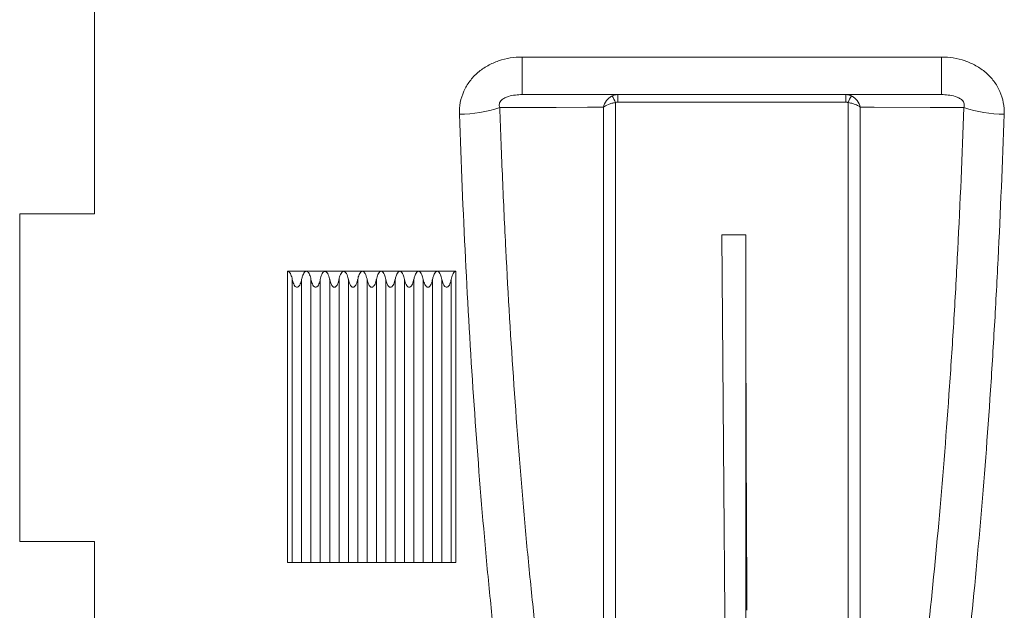
# Model space of a CAD drawing. Units: millimetres. Extents: x 0 to 3876, y 0 to 1808.
# Drawn here: x 2729 to 2834, y 1044 to 1107 of the extents above; entities that cross this region are included whole.
import ezdxf

# ---------------------------------------------------------------- set-up
doc = ezdxf.new("R2010")
doc.units = ezdxf.units.MM

msp = doc.modelspace()

# ---------------------------------------------------------------- linework, layer by layer
at = {"color": 7, "linetype": 'Continuous', "lineweight": 18}
for p, q in [((2736.52, 1086.23), (2736.52, 1151.23)), ((2782.26, 1098.98), (2827.08, 1098.98)), ((2728.52, 1086.23), (2728.52, 1051.23)), ((2728.52, 1086.23), (2736.52, 1086.23)), ((2806.17, 1083.98), (2806.17, 1030.2)), ((2759.17, 1080.11), (2757.17, 1080.11)), ((2761.17, 1080.11), (2759.17, 1080.11)), ((2763.17, 1080.11), (2761.17, 1080.11)), ((2765.17, 1080.11), (2763.17, 1080.11)), ((2767.17, 1080.11), (2765.17, 1080.11)), ((2769.17, 1080.11), (2767.17, 1080.11)), ((2771.17, 1080.11), (2769.17, 1080.11)), ((2773.17, 1080.11), (2771.17, 1080.11)), ((2775.17, 1080.11), (2773.17, 1080.11)), ((2728.52, 1051.23), (2736.52, 1051.23)), ((2736.52, 809.98), (2736.52, 1051.23))]:
    msp.add_line(p, q, dxfattribs=at)
at = {"color": 8, "linetype": 'Continuous', "lineweight": 18}
for p, q in [((2827.08, 1102.99), (2782.26, 1102.99)), ((2782.26, 1102.99), (2782.26, 1098.98)), ((2827.08, 1102.99), (2827.08, 1098.98)), ((2792.47, 1098.17), (2792.47, 1098.98)), ((2816.88, 1098.98), (2816.88, 1098.17)), ((2792.47, 1098.17), (2816.88, 1098.17)), ((2806.17, 1083.98), (2803.59, 1083.98)), ((2757.17, 1048.98), (2757.17, 1080.11)), ((2757.67, 1048.98), (2757.67, 1079.24)), ((2758.67, 1048.98), (2758.67, 1079.24)), ((2759.67, 1048.98), (2759.67, 1079.24)), ((2760.67, 1048.98), (2760.67, 1079.24)), ((2761.67, 1048.98), (2761.67, 1079.24)), ((2762.67, 1048.98), (2762.67, 1079.24)), ((2763.67, 1048.98), (2763.67, 1079.24)), ((2764.67, 1048.98), (2764.67, 1079.24)), ((2765.67, 1048.98), (2765.67, 1079.24)), ((2766.67, 1048.98), (2766.67, 1079.24)), ((2767.67, 1048.98), (2767.67, 1079.24)), ((2768.67, 1048.98), (2768.67, 1079.24)), ((2769.67, 1048.98), (2769.67, 1079.24)), ((2770.67, 1048.98), (2770.67, 1079.24)), ((2771.67, 1048.98), (2771.67, 1079.24)), ((2772.67, 1048.98), (2772.67, 1079.24)), ((2773.67, 1048.98), (2773.67, 1079.24)), ((2774.67, 1048.98), (2774.67, 1079.24)), ((2775.17, 1048.98), (2775.17, 1080.11))]:
    msp.add_line(p, q, dxfattribs=at)
at = {"color": 8, "linetype": 'Continuous', "lineweight": 18, "flags": 128}
for points in [[(2779.86, 1097.61), (2779.89, 1097.61), (2785.88, 1097.62), (2789.25, 1097.63), (2790.94, 1097.63)], [(2818.41, 1097.63), (2819.91, 1097.63), (2825.9, 1097.62), (2829.48, 1097.61)]]:
    msp.add_lwpolyline(points, dxfattribs=at)
at = {"color": 7, "linetype": 'Continuous', "lineweight": 18, "flags": 128}
msp.add_lwpolyline([(2803.59, 1083.98), (2803.82, 1056.99), (2804.05, 1030.2)], dxfattribs=at)
at = {"color": 8, "linetype": 'Continuous', "lineweight": 18}
for centre, radius, start, end in [((2788.41, 1096.63), 4.11, 21.3615, 32.5522), ((2820.93, 1096.63), 4.1, 147.4405, 158.642), ((2775.54, 1110.09), 13.21, 270.0291, 289.0975), ((2833.81, 1110.09), 13.21, 250.9025, 269.9709)]:
    msp.add_arc(centre, radius, start, end, dxfattribs=at)
for points, knots in [([(2782.26, 1102.99), (2781.4, 1102.99), (2780.56, 1102.87), (2779.33, 1102.45), (2778.94, 1102.28), (2778.2, 1101.86), (2777.85, 1101.62), (2777.2, 1101.06), (2776.91, 1100.75), (2776.53, 1100.25), (2776.41, 1100.08), (2776.2, 1099.72), (2776.1, 1099.53), (2775.84, 1098.95), (2775.72, 1098.55), (2775.56, 1097.73), (2775.53, 1097.31), (2775.55, 1096.89)], [0, 0, 0, 0, 0.25, 0.25, 0.375, 0.375, 0.5, 0.5, 0.625, 0.625, 0.6875, 0.6875, 0.75, 0.75, 0.875, 0.875, 1, 1, 1, 1]), ([(2833.8, 1096.89), (2833.81, 1097.31), (2833.78, 1097.72), (2833.63, 1098.54), (2833.5, 1098.95), (2833.16, 1099.71), (2832.95, 1100.07), (2832.44, 1100.75), (2832.15, 1101.06), (2831.5, 1101.62), (2831.15, 1101.86), (2830.41, 1102.28), (2830.02, 1102.45), (2829.2, 1102.73), (2828.78, 1102.83), (2827.94, 1102.96), (2827.51, 1102.99), (2827.08, 1102.99)], [0, 0, 0, 0, 0.125, 0.125, 0.25, 0.25, 0.375, 0.375, 0.5, 0.5, 0.625, 0.625, 0.75, 0.75, 0.875, 0.875, 1, 1, 1, 1]), ([(2779.86, 1097.61), (2779.84, 1097.67), (2779.82, 1097.73), (2779.8, 1097.86), (2779.8, 1097.93), (2779.83, 1098.07), (2779.86, 1098.14), (2779.94, 1098.27), (2779.99, 1098.33), (2780.1, 1098.44), (2780.16, 1098.48), (2780.28, 1098.56), (2780.34, 1098.6), (2780.53, 1098.69), (2780.66, 1098.74), (2781.03, 1098.86), (2781.28, 1098.9), (2781.78, 1098.97), (2782.02, 1098.98), (2782.26, 1098.98)], [0, 0, 0, 0, 0.0625, 0.0625, 0.125, 0.125, 0.1875, 0.1875, 0.25, 0.25, 0.3125, 0.3125, 0.375, 0.375, 0.5, 0.5, 0.75, 0.75, 1, 1, 1, 1]), ([(2791.87, 1098.84), (2791.75, 1098.78), (2791.65, 1098.71), (2791.45, 1098.55), (2791.35, 1098.45), (2791.11, 1098.13), (2791, 1097.88), (2790.94, 1097.63)], [0, 0, 0, 0, 0.25, 0.25, 0.5, 0.5, 1, 1, 1, 1]), ([(2817.48, 1098.84), (2817.39, 1098.88), (2817.2, 1098.96), (2816.99, 1098.97), (2816.88, 1098.98)], [0, 0, 0, 0, 0.461742, 1, 1, 1, 1]), ([(2817.48, 1098.84), (2817.59, 1098.78), (2817.7, 1098.71), (2817.9, 1098.55), (2817.99, 1098.45), (2818.23, 1098.13), (2818.35, 1097.88), (2818.41, 1097.63)], [0, 0, 0, 0, 0.25, 0.25, 0.5, 0.5, 1, 1, 1, 1]), ([(2827.08, 1098.98), (2827.32, 1098.98), (2827.57, 1098.97), (2828.06, 1098.9), (2828.31, 1098.86), (2828.69, 1098.74), (2828.82, 1098.69), (2829, 1098.59), (2829.07, 1098.56), (2829.19, 1098.48), (2829.25, 1098.43), (2829.36, 1098.33), (2829.41, 1098.27), (2829.49, 1098.14), (2829.52, 1098.06), (2829.54, 1097.92), (2829.54, 1097.85), (2829.53, 1097.73), (2829.51, 1097.67), (2829.48, 1097.61)], [0, 0, 0, 0, 0.25, 0.25, 0.5, 0.5, 0.625, 0.625, 0.6875, 0.6875, 0.75, 0.75, 0.8125, 0.8125, 0.875, 0.875, 0.9375, 0.9375, 1, 1, 1, 1]), ([(2790.94, 999.76), (2790.21, 1002.38), (2789.52, 1005.22), (2788.69, 1009.05), (2788.53, 1009.83), (2788.2, 1011.41), (2788.04, 1012.22), (2787.57, 1014.68), (2787.26, 1016.37), (2786.36, 1021.56), (2785.8, 1025.2), (2784.73, 1032.84), (2784.24, 1036.83), (2783.53, 1043.1), (2783.31, 1045.23), (2782.87, 1049.59), (2782.66, 1051.82), (2782.06, 1058.57), (2781.7, 1063.19), (2781.05, 1072.65), (2780.76, 1077.49), (2780.38, 1084.92), (2780.26, 1087.42), (2780.05, 1092.49), (2779.95, 1095.04), (2779.86, 1097.61)], [0, 0, 0, 0, 0.125, 0.125, 0.15625, 0.15625, 0.1875, 0.1875, 0.25, 0.25, 0.375, 0.375, 0.5, 0.5, 0.5625, 0.5625, 0.625, 0.625, 0.75, 0.75, 0.875, 0.875, 0.9375, 0.9375, 1, 1, 1, 1]), ([(2792.23, 1098.13), (2792.1, 1098.11), (2791.97, 1098.08), (2791.71, 1098.02), (2791.59, 1097.98), (2791.26, 1097.85), (2791.07, 1097.74), (2790.94, 1097.63)], [0, 0, 0, 0, 0.25, 0.25, 0.5, 0.5, 1, 1, 1, 1]), ([(2790.94, 1097.63), (2790.94, 1088.83), (2790.94, 1079.97), (2790.94, 1062.47), (2790.94, 1053.82), (2790.94, 1037.07), (2790.94, 1028.98), (2790.94, 1013.65), (2790.94, 1006.42), (2790.94, 999.76)], [0, 0, 0, 0, 0.25, 0.25, 0.5, 0.5, 0.75, 0.75, 1, 1, 1, 1]), ([(2792.23, 991.75), (2792.23, 993.44), (2792.23, 995.18), (2792.23, 998.71), (2792.23, 1000.52), (2792.23, 1006.04), (2792.23, 1013.7), (2792.23, 1021.94), (2792.23, 1028.34), (2792.23, 1030.51), (2792.23, 1034.93), (2792.23, 1037.18), (2792.23, 1044.02), (2792.23, 1048.67), (2792.23, 1058.12), (2792.23, 1067.74), (2792.23, 1077.68), (2792.23, 1087.78), (2792.23, 1092.91), (2792.23, 1098.13)], [0, 0, 0, 0, 0.0625, 0.0625, 0.125, 0.125, 0.25, 0.375, 0.375, 0.4375, 0.4375, 0.5, 0.5, 0.625, 0.625, 0.75, 0.875, 0.875, 1, 1, 1, 1]), ([(2816.88, 1098.17), (2816.92, 1098.17), (2817, 1098.17), (2817.08, 1098.14), (2817.11, 1098.13)], [0, 0, 0, 0, 0.545013, 1, 1, 1, 1]), ([(2817.11, 1098.13), (2817.11, 1097.71), (2817.11, 1092.28), (2817.11, 1081.94), (2817.11, 1067.27), (2817.11, 1052.95), (2817.11, 1039.15), (2817.11, 1026.12), (2817.11, 1013.82), (2817.11, 1002.21), (2817.11, 995.24), (2817.11, 991.75)], [0, 0, 0, 0, 0.010177, 0.131461, 0.252744, 0.377551, 0.502359, 0.624948, 0.747537, 0.873768, 1, 1, 1, 1]), ([(2818.41, 1097.63), (2818.41, 1097.63), (2818.33, 1097.7), (2818.11, 1097.84), (2817.66, 1098.03), (2817.29, 1098.1), (2817.11, 1098.13)], [0, 0, 0, 0, 0.004969, 0.293781, 0.669614, 1, 1, 1, 1]), ([(2818.41, 999.76), (2818.41, 1006.42), (2818.41, 1013.65), (2818.41, 1028.98), (2818.41, 1037.07), (2818.41, 1053.82), (2818.41, 1062.47), (2818.41, 1079.97), (2818.41, 1088.83), (2818.41, 1097.63)], [0, 0, 0, 0, 0.25, 0.25, 0.5, 0.5, 0.75, 0.75, 1, 1, 1, 1]), ([(2829.48, 1097.61), (2829.31, 1092.47), (2829.09, 1087.41), (2828.77, 1081.19), (2828.71, 1079.95), (2828.57, 1077.48), (2828.5, 1076.25), (2828.28, 1072.59), (2828.12, 1070.19), (2827.63, 1063.09), (2827.27, 1058.5), (2826.48, 1049.58), (2826.05, 1045.26), (2825.35, 1038.99), (2825.11, 1036.94), (2824.73, 1033.91), (2824.6, 1032.9), (2824.34, 1030.93), (2824.21, 1029.95), (2823.54, 1025.13), (2822.97, 1021.48), (2821.78, 1014.58), (2821.15, 1011.33), (2820.16, 1006.76), (2819.82, 1005.29), (2819.12, 1002.44), (2818.77, 1001.07), (2818.41, 999.76)], [0, 0, 0, 0, 0.125, 0.125, 0.15625, 0.15625, 0.1875, 0.1875, 0.25, 0.25, 0.375, 0.375, 0.5, 0.5, 0.5625, 0.5625, 0.59375, 0.59375, 0.625, 0.625, 0.75, 0.75, 0.875, 0.875, 0.9375, 0.9375, 1, 1, 1, 1]), ([(2775.55, 1096.89), (2775.72, 1091.64), (2775.94, 1086.5), (2776.44, 1076.44), (2776.73, 1071.52), (2777.38, 1061.9), (2777.74, 1057.19), (2778.24, 1051.45), (2778.34, 1050.31), (2778.55, 1048.04), (2778.66, 1046.92), (2778.99, 1043.58), (2779.21, 1041.4), (2779.91, 1035.01), (2780.41, 1030.94), (2781.48, 1023.15), (2782.04, 1019.44), (2782.94, 1014.15), (2783.25, 1012.44), (2783.73, 1009.93), (2783.89, 1009.11), (2784.21, 1007.49), (2784.38, 1006.7), (2785.21, 1002.81), (2785.9, 999.92), (2786.63, 997.26)], [0, 0, 0, 0, 0.125, 0.125, 0.25, 0.25, 0.375, 0.375, 0.40625, 0.40625, 0.4375, 0.4375, 0.5, 0.5, 0.625, 0.625, 0.75, 0.75, 0.8125, 0.8125, 0.84375, 0.84375, 0.875, 0.875, 1, 1, 1, 1]), ([(2822.72, 997.26), (2823.44, 999.92), (2824.13, 1002.79), (2825.45, 1008.96), (2826.08, 1012.25), (2827.27, 1019.25), (2827.84, 1022.96), (2828.51, 1027.87), (2828.64, 1028.86), (2828.91, 1030.88), (2829.03, 1031.9), (2829.41, 1034.99), (2829.66, 1037.08), (2830.36, 1043.47), (2830.79, 1047.88), (2831.58, 1056.97), (2831.95, 1061.65), (2832.44, 1068.9), (2832.59, 1071.35), (2832.81, 1075.08), (2832.88, 1076.33), (2833.02, 1078.85), (2833.08, 1080.12), (2833.4, 1086.47), (2833.62, 1091.64), (2833.8, 1096.89)], [0, 0, 0, 0, 0.125, 0.125, 0.25, 0.25, 0.375, 0.375, 0.40625, 0.40625, 0.4375, 0.4375, 0.5, 0.5, 0.625, 0.625, 0.75, 0.75, 0.8125, 0.8125, 0.84375, 0.84375, 0.875, 0.875, 1, 1, 1, 1])]:
    msp.add_open_spline(points, degree=3, knots=knots, dxfattribs=at)
at = {"color": 7, "linetype": 'Continuous', "lineweight": 18}
msp.add_open_spline([(2792.47, 1098.98), (2792.26, 1098.98), (2792.06, 1098.93), (2791.87, 1098.84)], degree=3, dxfattribs=at)
at = {"color": 8, "linetype": 'Continuous', "lineweight": 18}
msp.add_open_spline([(2792.23, 1098.13), (2792.31, 1098.16), (2792.39, 1098.17), (2792.47, 1098.17)], degree=3, dxfattribs=at)
at = {"color": 7, "linetype": 'Continuous', "lineweight": 18}
for points, knots in [([(2806.29, 1043.88), (2806.27, 1047.04), (2806.26, 1050.26), (2806.23, 1056.78), (2806.21, 1060.09), (2806.19, 1066.79), (2806.19, 1070.18), (2806.17, 1077.03), (2806.17, 1080.49), (2806.17, 1083.98)], [0, 0, 0, 0, 0.25, 0.25, 0.5, 0.5, 0.75, 0.75, 1, 1, 1, 1]), ([(2757.17, 1080.11), (2757.22, 1080.11), (2757.26, 1080.09), (2757.33, 1080.04), (2757.36, 1080.01), (2757.45, 1079.9), (2757.49, 1079.82), (2757.59, 1079.58), (2757.64, 1079.42), (2757.67, 1079.24)], [0, 0, 0, 0, 0.125, 0.125, 0.25, 0.25, 0.5, 0.5, 1, 1, 1, 1]), ([(2757.67, 1079.24), (2757.71, 1079.08), (2757.75, 1078.91), (2757.86, 1078.67), (2757.9, 1078.59), (2757.98, 1078.49), (2758.01, 1078.46), (2758.09, 1078.41), (2758.13, 1078.4), (2758.22, 1078.4), (2758.26, 1078.41), (2758.33, 1078.46), (2758.36, 1078.49), (2758.45, 1078.59), (2758.49, 1078.67), (2758.59, 1078.91), (2758.64, 1079.08), (2758.67, 1079.24)], [0, 0, 0, 0, 0.25, 0.25, 0.375, 0.375, 0.4375, 0.4375, 0.5, 0.5, 0.5625, 0.5625, 0.625, 0.625, 0.75, 0.75, 1, 1, 1, 1]), ([(2758.67, 1079.24), (2758.7, 1079.36), (2758.74, 1079.55), (2758.85, 1079.81), (2758.95, 1079.98), (2759.05, 1080.07), (2759.12, 1080.1), (2759.16, 1080.1), (2759.17, 1080.11)], [0, 0, 0, 0, 0.343456, 0.563524, 0.784725, 0.894537, 0.961736, 1, 1, 1, 1]), ([(2759.17, 1080.11), (2759.22, 1080.11), (2759.26, 1080.09), (2759.33, 1080.04), (2759.36, 1080.01), (2759.45, 1079.9), (2759.49, 1079.82), (2759.59, 1079.58), (2759.64, 1079.42), (2759.67, 1079.24)], [0, 0, 0, 0, 0.125, 0.125, 0.25, 0.25, 0.5, 0.5, 1, 1, 1, 1]), ([(2759.67, 1079.24), (2759.71, 1079.08), (2759.75, 1078.91), (2759.86, 1078.67), (2759.9, 1078.59), (2759.98, 1078.49), (2760.01, 1078.46), (2760.09, 1078.41), (2760.13, 1078.4), (2760.22, 1078.4), (2760.26, 1078.41), (2760.33, 1078.46), (2760.36, 1078.49), (2760.45, 1078.59), (2760.49, 1078.67), (2760.59, 1078.91), (2760.64, 1079.08), (2760.67, 1079.24)], [0, 0, 0, 0, 0.25, 0.25, 0.375, 0.375, 0.4375, 0.4375, 0.5, 0.5, 0.5625, 0.5625, 0.625, 0.625, 0.75, 0.75, 1, 1, 1, 1]), ([(2760.67, 1079.24), (2760.71, 1079.42), (2760.75, 1079.59), (2760.86, 1079.83), (2760.9, 1079.9), (2760.98, 1080.01), (2761.01, 1080.04), (2761.08, 1080.09), (2761.13, 1080.11), (2761.17, 1080.11)], [0, 0, 0, 0, 0.5, 0.5, 0.75, 0.75, 0.875, 0.875, 1, 1, 1, 1]), ([(2761.17, 1080.11), (2761.18, 1080.11), (2761.21, 1080.1), (2761.28, 1080.08), (2761.37, 1080.01), (2761.54, 1079.75), (2761.62, 1079.47), (2761.67, 1079.26), (2761.67, 1079.24)], [0, 0, 0, 0, 0.029788, 0.090083, 0.187153, 0.37268, 0.960631, 1, 1, 1, 1]), ([(2761.67, 1079.24), (2761.72, 1079.05), (2761.78, 1078.79), (2761.94, 1078.53), (2762.04, 1078.44), (2762.12, 1078.4), (2762.2, 1078.4), (2762.27, 1078.42), (2762.37, 1078.49), (2762.53, 1078.72), (2762.62, 1078.99), (2762.66, 1079.21), (2762.67, 1079.24)], [0, 0, 0, 0, 0.2835412, 0.389258, 0.4343951, 0.4799945, 0.5115968, 0.543166, 0.5911187, 0.6794725, 0.9478204, 1, 1, 1, 1]), ([(2762.67, 1079.24), (2762.71, 1079.42), (2762.75, 1079.59), (2762.86, 1079.83), (2762.9, 1079.9), (2762.98, 1080.01), (2763.01, 1080.04), (2763.08, 1080.09), (2763.13, 1080.11), (2763.17, 1080.11)], [0, 0, 0, 0, 0.5, 0.5, 0.75, 0.75, 0.875, 0.875, 1, 1, 1, 1]), ([(2763.17, 1080.11), (2763.18, 1080.11), (2763.21, 1080.1), (2763.28, 1080.08), (2763.37, 1080.01), (2763.54, 1079.75), (2763.62, 1079.47), (2763.67, 1079.26), (2763.67, 1079.24)], [0, 0, 0, 0, 0.029788, 0.090083, 0.187155, 0.372682, 0.960637, 1, 1, 1, 1]), ([(2763.67, 1079.24), (2763.72, 1079.05), (2763.78, 1078.79), (2763.94, 1078.53), (2764.04, 1078.44), (2764.12, 1078.4), (2764.2, 1078.4), (2764.27, 1078.42), (2764.37, 1078.49), (2764.53, 1078.72), (2764.62, 1078.99), (2764.66, 1079.21), (2764.67, 1079.24)], [0, 0, 0, 0, 0.283545, 0.389262, 0.434388, 0.48, 0.511603, 0.543158, 0.591111, 0.679473, 0.947821, 1, 1, 1, 1]), ([(2764.67, 1079.24), (2764.71, 1079.42), (2764.75, 1079.59), (2764.86, 1079.83), (2764.9, 1079.9), (2764.98, 1080.01), (2765.01, 1080.04), (2765.08, 1080.09), (2765.13, 1080.11), (2765.17, 1080.11)], [0, 0, 0, 0, 0.5, 0.5, 0.75, 0.75, 0.875, 0.875, 1, 1, 1, 1]), ([(2765.17, 1080.11), (2765.18, 1080.11), (2765.21, 1080.1), (2765.28, 1080.08), (2765.37, 1080.01), (2765.54, 1079.75), (2765.62, 1079.47), (2765.67, 1079.26), (2765.67, 1079.24)], [0, 0, 0, 0, 0.029788, 0.090057, 0.187151, 0.372679, 0.960637, 1, 1, 1, 1]), ([(2765.67, 1079.24), (2765.72, 1079.05), (2765.78, 1078.79), (2765.94, 1078.53), (2766.04, 1078.44), (2766.12, 1078.4), (2766.2, 1078.4), (2766.27, 1078.42), (2766.37, 1078.49), (2766.53, 1078.72), (2766.62, 1078.99), (2766.66, 1079.21), (2766.67, 1079.24)], [0, 0, 0, 0, 0.283545, 0.389262, 0.434388, 0.48, 0.511603, 0.543158, 0.591111, 0.679473, 0.947821, 1, 1, 1, 1]), ([(2766.67, 1079.24), (2766.71, 1079.42), (2766.75, 1079.59), (2766.86, 1079.83), (2766.9, 1079.9), (2766.98, 1080.01), (2767.01, 1080.04), (2767.08, 1080.09), (2767.13, 1080.11), (2767.17, 1080.11)], [0, 0, 0, 0, 0.5, 0.5, 0.75, 0.75, 0.875, 0.875, 1, 1, 1, 1]), ([(2767.17, 1080.11), (2767.22, 1080.11), (2767.26, 1080.09), (2767.33, 1080.04), (2767.36, 1080.01), (2767.45, 1079.9), (2767.49, 1079.82), (2767.59, 1079.58), (2767.64, 1079.42), (2767.67, 1079.24)], [0, 0, 0, 0, 0.125, 0.125, 0.25, 0.25, 0.5, 0.5, 1, 1, 1, 1]), ([(2767.67, 1079.24), (2767.72, 1079.05), (2767.78, 1078.79), (2767.94, 1078.53), (2768.04, 1078.44), (2768.12, 1078.4), (2768.2, 1078.4), (2768.27, 1078.42), (2768.37, 1078.49), (2768.53, 1078.72), (2768.62, 1078.99), (2768.66, 1079.21), (2768.67, 1079.24)], [0, 0, 0, 0, 0.283545, 0.389261, 0.434387, 0.479987, 0.511603, 0.543159, 0.591111, 0.679474, 0.947821, 1, 1, 1, 1]), ([(2768.67, 1079.24), (2768.7, 1079.36), (2768.74, 1079.55), (2768.85, 1079.81), (2768.95, 1079.98), (2769.05, 1080.07), (2769.12, 1080.1), (2769.16, 1080.1), (2769.17, 1080.11)], [0, 0, 0, 0, 0.343462, 0.563522, 0.784727, 0.894563, 0.961763, 1, 1, 1, 1]), ([(2769.17, 1080.11), (2769.22, 1080.11), (2769.26, 1080.09), (2769.33, 1080.04), (2769.36, 1080.01), (2769.45, 1079.9), (2769.49, 1079.82), (2769.59, 1079.58), (2769.64, 1079.42), (2769.67, 1079.24)], [0, 0, 0, 0, 0.125, 0.125, 0.25, 0.25, 0.5, 0.5, 1, 1, 1, 1]), ([(2769.67, 1079.24), (2769.72, 1079.05), (2769.78, 1078.79), (2769.94, 1078.53), (2770.04, 1078.44), (2770.12, 1078.4), (2770.2, 1078.4), (2770.27, 1078.42), (2770.37, 1078.49), (2770.53, 1078.72), (2770.62, 1078.99), (2770.66, 1079.21), (2770.67, 1079.24)], [0, 0, 0, 0, 0.283539, 0.389263, 0.434389, 0.479989, 0.511605, 0.54316, 0.591113, 0.679475, 0.947821, 1, 1, 1, 1]), ([(2770.67, 1079.24), (2770.7, 1079.36), (2770.74, 1079.55), (2770.85, 1079.81), (2770.95, 1079.98), (2771.05, 1080.07), (2771.12, 1080.1), (2771.16, 1080.1), (2771.17, 1080.11)], [0, 0, 0, 0, 0.343451, 0.56352, 0.784723, 0.894536, 0.961736, 1, 1, 1, 1]), ([(2771.17, 1080.11), (2771.22, 1080.11), (2771.26, 1080.09), (2771.33, 1080.04), (2771.36, 1080.01), (2771.45, 1079.9), (2771.49, 1079.82), (2771.59, 1079.58), (2771.64, 1079.42), (2771.67, 1079.24)], [0, 0, 0, 0, 0.125, 0.125, 0.25, 0.25, 0.5, 0.5, 1, 1, 1, 1]), ([(2771.67, 1079.24), (2771.72, 1079.05), (2771.78, 1078.79), (2771.94, 1078.53), (2772.04, 1078.44), (2772.12, 1078.4), (2772.2, 1078.4), (2772.27, 1078.42), (2772.37, 1078.49), (2772.53, 1078.72), (2772.62, 1078.99), (2772.66, 1079.21), (2772.67, 1079.24)], [0, 0, 0, 0, 0.2835403, 0.3892646, 0.4343908, 0.47999, 0.5116066, 0.5431619, 0.5911145, 0.6794768, 0.9478237, 1, 1, 1, 1]), ([(2772.67, 1079.24), (2772.7, 1079.36), (2772.74, 1079.55), (2772.85, 1079.81), (2772.95, 1079.98), (2773.05, 1080.07), (2773.12, 1080.1), (2773.16, 1080.1), (2773.17, 1080.11)], [0, 0, 0, 0, 0.343456, 0.563524, 0.784725, 0.894537, 0.961736, 1, 1, 1, 1]), ([(2773.17, 1080.11), (2773.22, 1080.11), (2773.26, 1080.09), (2773.33, 1080.04), (2773.36, 1080.01), (2773.45, 1079.9), (2773.49, 1079.82), (2773.59, 1079.58), (2773.64, 1079.42), (2773.67, 1079.24)], [0, 0, 0, 0, 0.125, 0.125, 0.25, 0.25, 0.5, 0.5, 1, 1, 1, 1]), ([(2773.67, 1079.24), (2773.71, 1079.08), (2773.75, 1078.91), (2773.86, 1078.67), (2773.9, 1078.59), (2773.98, 1078.49), (2774.01, 1078.46), (2774.09, 1078.41), (2774.13, 1078.4), (2774.22, 1078.4), (2774.26, 1078.41), (2774.33, 1078.46), (2774.36, 1078.49), (2774.45, 1078.59), (2774.49, 1078.67), (2774.59, 1078.91), (2774.64, 1079.08), (2774.67, 1079.24)], [0, 0, 0, 0, 0.25, 0.25, 0.375, 0.375, 0.4375, 0.4375, 0.5, 0.5, 0.5625, 0.5625, 0.625, 0.625, 0.75, 0.75, 1, 1, 1, 1]), ([(2774.67, 1079.24), (2774.71, 1079.42), (2774.75, 1079.59), (2774.86, 1079.83), (2774.9, 1079.9), (2774.98, 1080.01), (2775.01, 1080.04), (2775.08, 1080.09), (2775.13, 1080.11), (2775.17, 1080.11)], [0, 0, 0, 0, 0.5, 0.5, 0.75, 0.75, 0.875, 0.875, 1, 1, 1, 1]), ([(2757.67, 1048.98), (2757.62, 1048.98), (2757.55, 1048.98), (2757.38, 1048.98), (2757.28, 1048.98), (2757.17, 1048.98)], [0, 0, 0, 0, 0.5, 0.5, 1, 1, 1, 1]), ([(2758.67, 1048.98), (2758.62, 1048.98), (2758.55, 1048.98), (2758.38, 1048.98), (2758.28, 1048.98), (2758.07, 1048.98), (2757.96, 1048.98), (2757.79, 1048.98), (2757.72, 1048.98), (2757.67, 1048.98)], [0, 0, 0, 0, 0.25, 0.25, 0.5, 0.5, 0.75, 0.75, 1, 1, 1, 1]), ([(2759.17, 1048.98), (2759.13, 1048.98), (2759.04, 1048.98), (2758.89, 1048.98), (2758.76, 1048.98), (2758.7, 1048.98), (2758.67, 1048.98)], [0, 0, 0, 0, 0.187634, 0.462386, 0.754017, 1, 1, 1, 1]), ([(2759.67, 1048.98), (2759.62, 1048.98), (2759.55, 1048.98), (2759.38, 1048.98), (2759.28, 1048.98), (2759.17, 1048.98)], [0, 0, 0, 0, 0.5, 0.5, 1, 1, 1, 1]), ([(2760.67, 1048.98), (2760.62, 1048.98), (2760.55, 1048.98), (2760.38, 1048.98), (2760.28, 1048.98), (2760.07, 1048.98), (2759.96, 1048.98), (2759.79, 1048.98), (2759.72, 1048.98), (2759.67, 1048.98)], [0, 0, 0, 0, 0.25, 0.25, 0.5, 0.5, 0.75, 0.75, 1, 1, 1, 1]), ([(2761.17, 1048.98), (2761.07, 1048.98), (2760.97, 1048.98), (2760.79, 1048.98), (2760.72, 1048.98), (2760.67, 1048.98)], [0, 0, 0, 0, 0.5, 0.5, 1, 1, 1, 1]), ([(2761.67, 1048.98), (2761.64, 1048.98), (2761.58, 1048.98), (2761.43, 1048.98), (2761.28, 1048.98), (2761.19, 1048.98), (2761.17, 1048.98)], [0, 0, 0, 0, 0.251882, 0.574714, 0.899018, 1, 1, 1, 1]), ([(2762.67, 1048.98), (2762.66, 1048.98), (2762.62, 1048.98), (2762.51, 1048.98), (2762.32, 1048.98), (2762.14, 1048.98), (2761.97, 1048.98), (2761.82, 1048.98), (2761.72, 1048.98), (2761.68, 1048.98), (2761.67, 1048.98)], [0, 0, 0, 0, 0.036764, 0.211382, 0.386969, 0.538636, 0.645608, 0.806496, 0.966687, 1, 1, 1, 1]), ([(2763.17, 1048.98), (2763.07, 1048.98), (2762.97, 1048.98), (2762.79, 1048.98), (2762.72, 1048.98), (2762.67, 1048.98)], [0, 0, 0, 0, 0.5, 0.5, 1, 1, 1, 1]), ([(2763.67, 1048.98), (2763.64, 1048.98), (2763.58, 1048.98), (2763.43, 1048.98), (2763.28, 1048.98), (2763.19, 1048.98), (2763.17, 1048.98)], [0, 0, 0, 0, 0.251892, 0.574699, 0.899062, 1, 1, 1, 1]), ([(2764.67, 1048.98), (2764.66, 1048.98), (2764.62, 1048.98), (2764.51, 1048.98), (2764.32, 1048.98), (2764.14, 1048.98), (2763.97, 1048.98), (2763.82, 1048.98), (2763.72, 1048.98), (2763.68, 1048.98), (2763.67, 1048.98)], [0, 0, 0, 0, 0.0367762, 0.2113768, 0.386962, 0.5386278, 0.6455989, 0.8064849, 0.9666749, 1, 1, 1, 1]), ([(2765.17, 1048.98), (2765.07, 1048.98), (2764.97, 1048.98), (2764.79, 1048.98), (2764.72, 1048.98), (2764.67, 1048.98)], [0, 0, 0, 0, 0.5, 0.5, 1, 1, 1, 1]), ([(2765.67, 1048.98), (2765.62, 1048.98), (2765.55, 1048.98), (2765.38, 1048.98), (2765.28, 1048.98), (2765.17, 1048.98)], [0, 0, 0, 0, 0.5, 0.5, 1, 1, 1, 1]), ([(2766.67, 1048.98), (2766.62, 1048.98), (2766.55, 1048.98), (2766.38, 1048.98), (2766.28, 1048.98), (2766.07, 1048.98), (2765.96, 1048.98), (2765.79, 1048.98), (2765.72, 1048.98), (2765.67, 1048.98)], [0, 0, 0, 0, 0.25, 0.25, 0.5, 0.5, 0.75, 0.75, 1, 1, 1, 1]), ([(2767.17, 1048.98), (2767.07, 1048.98), (2766.97, 1048.98), (2766.79, 1048.98), (2766.72, 1048.98), (2766.67, 1048.98)], [0, 0, 0, 0, 0.5, 0.5, 1, 1, 1, 1]), ([(2767.67, 1048.98), (2767.62, 1048.98), (2767.55, 1048.98), (2767.38, 1048.98), (2767.28, 1048.98), (2767.17, 1048.98)], [0, 0, 0, 0, 0.5, 0.5, 1, 1, 1, 1]), ([(2768.67, 1048.98), (2768.62, 1048.98), (2768.55, 1048.98), (2768.38, 1048.98), (2768.28, 1048.98), (2768.07, 1048.98), (2767.96, 1048.98), (2767.79, 1048.98), (2767.72, 1048.98), (2767.67, 1048.98)], [0, 0, 0, 0, 0.25, 0.25, 0.5, 0.5, 0.75, 0.75, 1, 1, 1, 1]), ([(2769.17, 1048.98), (2769.07, 1048.98), (2768.97, 1048.98), (2768.79, 1048.98), (2768.72, 1048.98), (2768.67, 1048.98)], [0, 0, 0, 0, 0.5, 0.5, 1, 1, 1, 1]), ([(2769.67, 1048.98), (2769.62, 1048.98), (2769.55, 1048.98), (2769.38, 1048.98), (2769.28, 1048.98), (2769.17, 1048.98)], [0, 0, 0, 0, 0.5, 0.5, 1, 1, 1, 1]), ([(2770.67, 1048.98), (2770.66, 1048.98), (2770.62, 1048.98), (2770.51, 1048.98), (2770.32, 1048.98), (2770.14, 1048.98), (2769.97, 1048.98), (2769.82, 1048.98), (2769.72, 1048.98), (2769.68, 1048.98), (2769.67, 1048.98)], [0, 0, 0, 0, 0.036776, 0.211392, 0.386956, 0.538621, 0.645592, 0.806498, 0.966687, 1, 1, 1, 1]), ([(2771.17, 1048.98), (2771.13, 1048.98), (2771.04, 1048.98), (2770.89, 1048.98), (2770.76, 1048.98), (2770.7, 1048.98), (2770.67, 1048.98)], [0, 0, 0, 0, 0.187639, 0.462399, 0.754038, 1, 1, 1, 1]), ([(2771.67, 1048.98), (2771.62, 1048.98), (2771.55, 1048.98), (2771.38, 1048.98), (2771.28, 1048.98), (2771.17, 1048.98)], [0, 0, 0, 0, 0.5, 0.5, 1, 1, 1, 1]), ([(2772.67, 1048.98), (2772.66, 1048.98), (2772.62, 1048.98), (2772.51, 1048.98), (2772.32, 1048.98), (2772.14, 1048.98), (2771.97, 1048.98), (2771.82, 1048.98), (2771.72, 1048.98), (2771.68, 1048.98), (2771.67, 1048.98)], [0, 0, 0, 0, 0.036764, 0.2113818, 0.3869467, 0.5386373, 0.6456091, 0.8064961, 0.9666871, 1, 1, 1, 1]), ([(2773.17, 1048.98), (2773.13, 1048.98), (2773.04, 1048.98), (2772.89, 1048.98), (2772.76, 1048.98), (2772.7, 1048.98), (2772.67, 1048.98)], [0, 0, 0, 0, 0.187634, 0.462386, 0.754017, 1, 1, 1, 1]), ([(2773.67, 1048.98), (2773.62, 1048.98), (2773.55, 1048.98), (2773.38, 1048.98), (2773.28, 1048.98), (2773.17, 1048.98)], [0, 0, 0, 0, 0.5, 0.5, 1, 1, 1, 1]), ([(2774.67, 1048.98), (2774.62, 1048.98), (2774.55, 1048.98), (2774.38, 1048.98), (2774.28, 1048.98), (2774.07, 1048.98), (2773.96, 1048.98), (2773.79, 1048.98), (2773.72, 1048.98), (2773.67, 1048.98)], [0, 0, 0, 0, 0.25, 0.25, 0.5, 0.5, 0.75, 0.75, 1, 1, 1, 1]), ([(2775.17, 1048.98), (2775.07, 1048.98), (2774.97, 1048.98), (2774.79, 1048.98), (2774.72, 1048.98), (2774.67, 1048.98)], [0, 0, 0, 0, 0.5, 0.5, 1, 1, 1, 1])]:
    msp.add_open_spline(points, degree=3, knots=knots, dxfattribs=at)

doc.saveas('drawing.dxf')
